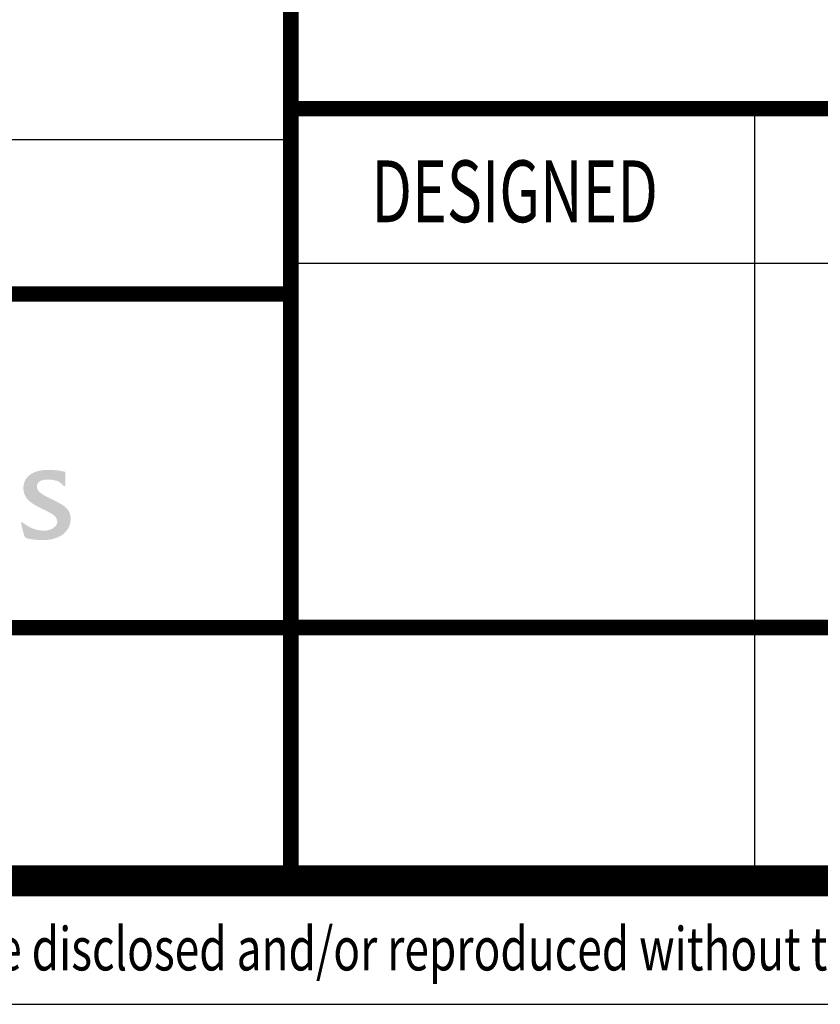
# Model space of a CAD drawing. Units: millimetres. Extents: x -59 to 2020, y -18 to 1452.
# Drawn here: x 1238 to 1419, y 80 to 303 of the extents above; entities that cross this region are included whole.
import ezdxf
from ezdxf.enums import TextEntityAlignment as Align

# ---------------------------------------------------------------- set-up
doc = ezdxf.new("R2010")
doc.units = ezdxf.units.MM
doc.header["$LTSCALE"] = 70
doc.layers.get('0').update_dxf_attribs({"linetype": 'CONTINUOUS', "lineweight": 30})
doc.styles.add('HY견고딕', font='txt')
doc.styles.add('ROMANS', font='romans.shx', dxfattribs={"width": 0.7, "height": 3.5, "bigfont": 'whgtxt.shx'})

# ---------------------------------------------------------------- blocks, each defined once
blk = doc.blocks.new('HS_A4양식_S_L(210X297MM)')
blk.add_line((18.00000000000022, 17.99999999999989), (283.0000000000002, 17.99999999999989))
at = {"color": 0}
blk.add_line((18, 14), (283, 13.99999999999946), dxfattribs=at)
at = {"color": 3, "const_width": 1}
blk.add_lwpolyline([(21.99999999999988, 17.99999999999989), (279, 17.99999999999989), (279, 185.9999999999999), (21.99999999999988, 185.9999999999999), (21.99999999999988, 17.49999999999989)], dxfattribs=at)
at = {"style": 'ROMANS', "width": 0.75}
blk.add_text("The information written in this drawing is HYOSUNG HEAVY INDUSTRIES's property, and may not be disclosed and/or reproduced without the prior official permission of HYOSUNG HEAVY INDUSTRIES Corp.", height=1.4, dxfattribs=at).set_placement((119.1439814139106, 15.09694235422097))
blk = doc.blocks.new('hico_ci')
at = {"true_color": 0x0e4194}
h = blk.add_hatch(color=154, dxfattribs=at)
edge = h.paths.add_edge_path()
edge.add_arc((53.19071796806054, 1.246135320087205), 0.7832244265273798, 87.95943346442562, 105.58909570319591, ccw=False)
edge.add_arc((53.18701426065638, 1.142166936374565), 0.8872587586489232, 71.32621201669491, 87.95947552936912, ccw=False)
edge.add_arc((53.34010473395557, 1.595134940593766), 0.4091199651368148, 41.65847370828908, 71.32623793307971, ccw=False)
edge.add_arc((53.94049315524586, 2.129281112830469), 0.3944834132375202, 221.6584377858467, 226.3141106755041)
edge.add_arc((53.8721696969817, 2.057749151372576), 0.2955646765940734, 226.3140725064869, 232.0946780574918)
edge.add_arc((53.84230118388746, 2.019388352595456), 0.2469469950654113, 232.0946273604588, 237.7943820118434)
edge.add_arc((53.72311025412353, 1.830157473643396), 0.02330709860918161, 237.7943223012877, 269.9999742499147)
edge.add_arc((53.72311022962481, 1.816409076063039), 0.009558701028852553, 270.0000840609355, 352.0548359911264)
edge.add_arc((52.13329764842359, 2.038290360400012), 1.614779977889018, 352.0548675455561, 354.2295208849135)
edge.add_arc((52.53376352904502, 1.99781921254133), 1.212274281846329, 354.2296036377139, 357.8272538701582)
edge.add_arc((51.36855114116196, 2.042029166046902), 2.378325064986977, 357.827203966841, 360.0000240061872)
edge.add_line((53.74687620614873, 2.042030162534203), (53.74687620614873, 2.27720992190919))
edge.add_line((53.74687620614873, 2.27720992190919), (53.58749799052373, 2.309217662534209))
edge.add_arc((53.34591212502232, 1.106271854470933), 1.226964688793874, 78.64442810802265, 86.08178779166349)
edge.add_arc((53.22448350189478, -0.6665928048178671), 3.003982980953423, 86.08177492048077, 89.89182240439409)
edge.add_arc((53.22455630285441, -0.6274085838203973), 2.964798692345042, 89.89179957923623, 93.66312571127828)
edge.add_arc((53.0892239025647, 1.48646661595194), 0.8465958647620975, 93.66310554207001, 103.2501981228861)
edge.add_arc((53.11957446743156, 1.357577000527868), 0.9790107043820871, 103.2502333664921, 116.8845017044216)
edge.add_arc((52.92655809275766, 1.738289066809713), 0.552165301098179, 116.884539769513, 137.8179287280057)
edge.add_arc((52.86871868904228, 1.790702051950987), 0.4741107199803853, 137.8179633419158, 160.7063985030718)
edge.add_arc((52.98326972944375, 1.750600943444027), 0.5954780951703196, 160.7063743994273, 180.000054691324)
edge.add_arc((52.96994469977858, 1.750599820076516), 0.5821530655051478, 179.9999453808043, 200.0871293715394)
edge.add_arc((52.88631016314844, 1.720014588957994), 0.4931014395823838, 200.087059709886, 222.8366206894383)
edge.add_arc((53.15905942435973, 1.972908051534432), 0.8650520584889426, 222.836663041874, 238.9867677270507)
edge.add_arc((54.56840008278556, 4.317225359564915), 3.600388369113322, 238.9868260084909, 244.5853432574317)
edge.add_arc((51.38633143590164, -2.379770167842409), 3.814145329481463, 62.478728186807416, 64.58532007862078, ccw=False)
edge.add_arc((51.75079912962673, -1.680265584547129), 3.025384680223272, 59.972456586807084, 62.47870325657311, ccw=False)
edge.add_arc((51.84649068846056, -1.514705615389275), 2.834159739854011, 57.72377206757659, 59.97244465984949, ccw=False)
edge.add_arc((53.25024717766576, 0.7078586158138478), 0.205410219110499, 42.40876806248917, 57.72378189348723, ccw=False)
edge.add_arc((53.11936871128216, 0.5883128866360323), 0.3826680943304617, 27.734608117929326, 42.40882701688162, ccw=False)
edge.add_arc((53.25796040987001, 0.6611821107666458), 0.2260871799671905, 5.972590100611285, 27.73457796282321, ccw=False)
edge.add_arc((53.28882274120372, 0.6644109139865009), 0.1950564103089475, -17.753938211469688, 5.972599402468006, ccw=False)
edge.add_arc((53.24786456612844, 0.6775248553368556), 0.2380627768520238, 321.8114107136983, 342.24605666385503, ccw=False)
edge.add_arc((53.14636785959226, 0.7573618391030976), 0.3671965269506635, 287.96435388441125, 321.8114503202056, ccw=False)
edge.add_arc((53.03692990169918, 1.094892260476172), 0.7220252912582944, 267.55015520410205, 287.9643380574852, ccw=False)
edge.add_arc((53.04669890188143, 1.323223595292944), 0.9505655105278108, 249.9182094066162, 267.5501499401216, ccw=False)
edge.add_arc((53.09691978103933, 1.460595388123124), 1.096829471121437, 234.08058629847892, 249.9182368140398, ccw=False)
edge.add_arc((51.69910452384704, -0.4690308490954607), 1.285888495530181, 54.08050894022418, 56.58033924809462)
edge.add_arc((52.03147028708116, 0.03465347344366876), 0.6824277285031551, 56.58027662867746, 60.59675789050381)
edge.add_arc((51.96421692456403, -0.08468477478501768), 0.8194117869177389, 60.59670803854719, 63.28100714787563)
edge.add_arc((52.32898711899787, 0.6399814933418213), 0.008117453825121341, 63.28099955751825, 135.0000619221269)
edge.add_arc((52.35016813044825, 0.6188004442463324), 0.03807195410216001, 134.9999731426174, 192.8956497778949)
edge.add_arc((63.51571995895392, 3.175154004992791), 11.49252485079641, 192.8956158564197, 193.9273912832527)
edge.add_arc((59.44730289871563, 2.166265794276185), 7.30088164106636, 193.9274489087182, 195.500766298572)
edge.add_arc((52.5299954895998, 0.2478271449898557), 0.1224731375550276, 195.5008135141128, 224.9999893332051)
edge.add_arc((52.55193150231639, 0.2697633269162907), 0.1534954638926803, 225.0000361509798, 257.6432599698034)
edge.add_arc((53.02411705568073, 2.425163840991473), 2.360010946022928, 257.6433597890528, 262.0859763601538)
edge.add_arc((53.01404573865165, 2.352738640969037), 2.286888849409524, 262.0860612636899, 267.2889991186417)
edge.add_arc((52.99352212320343, 1.919310861755221), 1.852975426495236, 267.2890076305643, 273.3810931012966)
edge.add_arc((53.02518032901406, 1.383442005348371), 1.316172228608916, 273.3811287215148, 288.1929739404053)
edge.add_arc((53.19289893411411, 0.8731113865631386), 0.7789880228039037, 288.1929894678916, 310.1303034154025)
edge.add_arc((53.29691149312958, 0.7497264638550405), 0.6176112847543324, 310.1302165049683, 335.2450715268733)
edge.add_arc((53.28600972402955, 0.7547540074472181), 0.6296164821191621, 335.2450201167082, 359.9999970503797)
edge.add_arc((53.34178383523272, 0.7547533916905138), 0.573842370916294, 5.824444549070398e-05, 19.32286625213809)
edge.add_arc((53.51065548883184, 0.8139664528894457), 0.3948903605745505, 19.32295138311033, 44.89013853724954)
edge.add_arc((53.19521752804951, 0.4997351479665184), 0.8401345857992787, 44.89017235781139, 60.72782287337136)
edge.add_arc((50.70641891052412, -3.940300256038128), 5.930127999096675, 60.72781232013966, 64.4725603580869)
edge.add_arc((54.58451514252397, 4.180292925148848), 3.068964399529183, 239.1975172175912, 244.47261003587602, ccw=False)
edge.add_arc((53.29596796609337, 2.018948129961913), 0.5526645069152558, 220.43144241278, 239.1975307798058, ccw=False)
edge.add_arc((53.03690492023753, 1.798222970409711), 0.21232165362251, 186.4475895988871, 220.4314484537152, ccw=False)
edge.add_arc((53.03188115795518, 1.79765537434676), 0.2072659288730943, 151.8450558810539, 186.4476266189536, ccw=False)
edge.add_arc((53.03771465452996, 1.794533374371241), 0.2138823150570308, 105.5890119490208, 151.8450534600383, ccw=False)
blk = doc.blocks.new('HYOSUNG_TITLE_A4_L')
at = {"color": 3}
for p, q in [((-85.00000000000003, 24.99999999999955), (-2.842170943040401e-14, 24.99999999999955)), ((-69.9999999999998, 24.99999999999955), (-69.99999999999991, 0)), ((-169.9999999999999, 23.99999999999955), (-85.00000000000003, 23.99999999999955)), ((-85.00000000000003, 19.99999999999955), (8.526512829121202e-14, 19.99999999999955)), ((-170, 19), (-85.00000000000014, 19)), ((-155, 8.19702110853575), (-85.00000000000014, 8.19702110853575))]:
    blk.add_line(p, q, dxfattribs=at)
blk.add_line((-170, 0), (0, 0))
at = {"color": 3, "const_width": 0.5}
for points in [[(-85.00000000000003, 44.99999999999955), (-85, 0)], [(-2.842170943040401e-14, 24.99999999999955), (-85.00000000000014, 24.99999999999994)], [(-85.00000000000014, 18.99999999999957), (-170, 19)], [(-85.00000000000014, 8.197021108535324), (-155, 8.197021108535694)], [(-2.614763747085542e-13, 8.199999999999998), (-85.00000000000014, 8.200000000000395)]]:
    blk.add_lwpolyline(points, dxfattribs=at)
blk.add_blockref('hico_ci', (-146.0420910872065, 10.9639354420535))
at = {"style": 'ROMANS', "width": 0.7}
blk.add_text('DESIGNED', height=2, dxfattribs=at).set_placement((-82.39308315942415, 21.3250120416248))
for tag, height, style, width, p in [('GEN-TITLE-DES1{20}', 3.4, 'HY견고딕', 0.9, (-40.12195512001956, 40.23156919876124)), ('GEN-TITLE-DES2{24.5}', 2.5, 'ROMANS', 0.8, (-40.24577003001945, 36.36750108462855)), ('GEN-TITLE-NR{12.3}', 4, 'HY견고딕', 0.9, (-52.35236835450227, 27.9347277919519)), ('GEN-TITLE-DAT{7.1}', 2, 'ROMANS', 0.7, (-7.813813360791427, 21.46618360339403)), ('GEN-TITLE-REV{22.6}', 3, 'ROMANS', 0.7, (-4.610111477596218, 15.46031826081006))]:
    blk.add_attdef(tag, text='', height=height, dxfattribs=dict(style=style, width=width)).set_placement(p, align=Align.CENTER)
for tag, height, p in [('GEN-TITLE-PLOT{5}', 1.8, (-160.0000000000002, 41.49999999999977)), ('GEN-TITLE-CHKM{2.5}', 2, (-167.5000000000001, 34.49999999999955)), ('GEN-TITLE-ISSD{5}', 1.8, (-160.0000000000002, 34.49999999999955)), ('GEN-TITLE-ITEM{12.7}', 3.5, (-120, 4.097021108535543)), ('GEN-TITLE-REF{12.7}', 3.5, (-39.42085257198779, 4.099999999999817)), ('GEN-TITLE-GRADE{22.6}', 3, (-4.664079815914306, 4.087387457092177))]:
    blk.add_attdef(tag, text='', height=height, dxfattribs=at).set_placement(p, align=Align.MIDDLE)
for tag, height, p in [('GEN-TITLE-CTRN{2.5}', 2, (-167.5000000000002, 41.49999999999978)), ('GEN-TITLE-POSI{22.6}', 2, (-8.07757402690612, 32.460909128455)), ('GEN-TITLE-APPM{2.5}', 2, (-167.5000000000001, 27.49999999999955)), ('GEN-TITLE-FSCM{20.7}', 1.8, (-12.77559254485186, 11.14501786127998))]:
    blk.add_attdef(tag, text='', height=height, dxfattribs=at).set_placement(p, align=Align.MIDDLE_CENTER)
for tag, p in [('GEN-TITLE-MAT2{35}', (-153.1717460559241, 41.49999999999979)), ('GEN-TITLE-MAT1{35}', (-153.1717460559242, 34.4999999999996)), ('GEN-TITLE-DACT{35}', (-153.1717460559241, 27.4999999999996))]:
    blk.add_attdef(tag, text='', height=2, dxfattribs=at).set_placement(p, align=Align.MIDDLE_LEFT)
at = {"style": 'ROMANS'}
blk.add_attdef('GEN-TITLE-SCA{12.7}', text='', height=2, dxfattribs=at).set_placement((-7.660747715843428, 26.68345472464819), align=Align.CENTER)

msp = doc.modelspace()

# ---------------------------------------------------------------- block references
at = {"lineweight": 0, "xscale": 7.000000000000002, "yscale": 7.000000000000002, "zscale": 7.000000000000002}
for name, p in [('HS_A4양식_S_L(210X297MM)', (-58.88757123157689, -18.10889477813917)), ('HYOSUNG_TITLE_A4_L', (1894.112428768424, 107.8911052218601))]:
    msp.add_blockref(name, p, dxfattribs=at)

doc.saveas('drawing.dxf')
